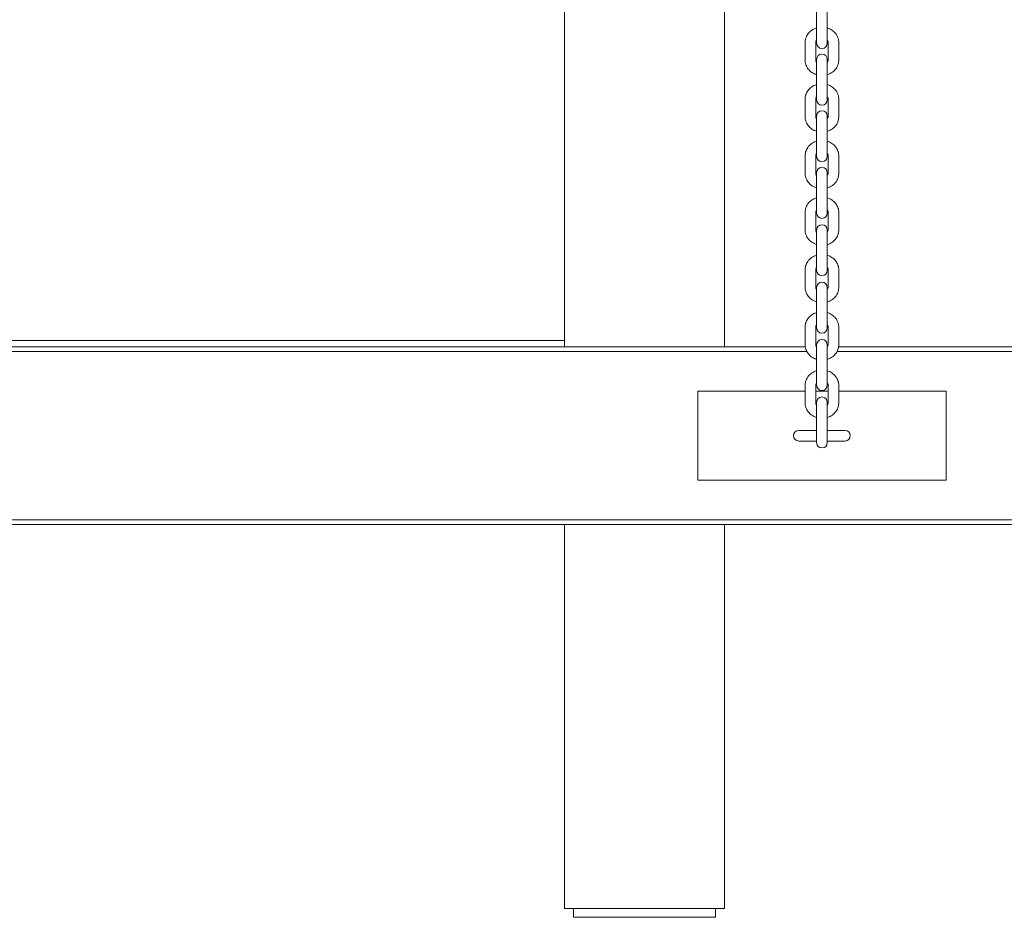
# Model space of a CAD drawing. Units: millimetres. Extents: x 34993 to 35650, y -19000 to -18061.
# Drawn here: x 35177 to 35232, y -18936 to -18885 of the extents above; entities that cross this region are included whole.
import ezdxf

# ---------------------------------------------------------------- set-up
doc = ezdxf.new("R2010")
doc.units = ezdxf.units.MM

# ---------------------------------------------------------------- blocks, each defined once
blk = doc.blocks.new('A$C0FDB58BD')
at = {"color": 0, "linetype": 'Continuous', "lineweight": 0, "extrusion": (0, 1, -2.22045e-16)}
for p, q in [((4106.525, 36.638), (4106.525, 95.007)), ((4115.525, 36.638), (4115.525, 95.007)), ((4120.724, 56.03), (4120.724, 55.079)), ((4121.324, 55.079), (4121.324, 56.03)), ((4120.724, 55.079), (4120.724, 54.104)), ((4121.324, 55.079), (4121.324, 54.104)), ((4120.724, 54.104), (4120.724, 53.755)), ((4121.324, 53.755), (4121.324, 54.104)), ((4120.074, 53.785), (4120.074, 52.81)), ((4120.674, 53.785), (4120.674, 52.81)), ((4121.374, 52.81), (4121.374, 53.785)), ((4121.974, 52.81), (4121.974, 53.785)), ((4120.724, 52.84), (4120.724, 51.889)), ((4121.324, 51.889), (4121.324, 52.84)), ((4120.724, 51.889), (4120.724, 50.914)), ((4121.324, 51.889), (4121.324, 50.914)), ((4120.074, 50.595), (4120.074, 49.62)), ((4120.674, 50.595), (4120.674, 49.62)), ((4120.724, 50.914), (4120.724, 50.565)), ((4121.324, 50.565), (4121.324, 50.914)), ((4121.374, 49.62), (4121.374, 50.595)), ((4121.974, 49.62), (4121.974, 50.595)), ((4120.724, 49.65), (4120.724, 48.699)), ((4121.324, 48.699), (4121.324, 49.65)), ((4120.724, 48.699), (4120.724, 47.724)), ((4121.324, 48.699), (4121.324, 47.724)), ((4120.724, 47.724), (4120.724, 47.375)), ((4121.324, 47.375), (4121.324, 47.724)), ((4120.074, 47.405), (4120.074, 46.43)), ((4120.674, 47.405), (4120.674, 46.43)), ((4121.374, 46.43), (4121.374, 47.405)), ((4121.974, 46.43), (4121.974, 47.405)), ((4120.724, 46.46), (4120.724, 45.509)), ((4121.324, 45.509), (4121.324, 46.46)), ((4120.724, 45.509), (4120.724, 44.534)), ((4121.324, 45.509), (4121.324, 44.534)), ((4120.724, 44.534), (4120.724, 44.185)), ((4121.324, 44.185), (4121.324, 44.534)), ((4120.074, 44.215), (4120.074, 43.24)), ((4120.674, 44.215), (4120.674, 43.24)), ((4121.374, 43.24), (4121.374, 44.215)), ((4121.974, 43.24), (4121.974, 44.215)), ((4120.724, 43.226), (4120.724, 42.275)), ((4121.324, 42.275), (4121.324, 43.226)), ((4120.724, 42.275), (4120.724, 41.3)), ((4121.324, 42.275), (4121.324, 41.3)), ((4120.724, 41.3), (4120.724, 40.951)), ((4121.324, 40.951), (4121.324, 41.3)), ((4120.074, 40.981), (4120.074, 40.006)), ((4120.674, 40.981), (4120.674, 40.006)), ((4121.374, 40.006), (4121.374, 40.981)), ((4121.974, 40.006), (4121.974, 40.981)), ((4120.724, 39.992), (4120.724, 39.04)), ((4121.324, 39.04), (4121.324, 39.992)), ((4120.724, 39.04), (4120.724, 38.066)), ((4121.324, 39.04), (4121.324, 38.066)), ((4120.074, 37.747), (4120.074, 36.772)), ((4120.674, 37.747), (4120.674, 36.772)), ((4120.724, 38.066), (4120.724, 37.717)), ((4121.324, 37.717), (4121.324, 38.066)), ((4121.374, 36.772), (4121.374, 37.747)), ((4121.974, 36.772), (4121.974, 37.747)), ((4120.085, 36.638), (4062.963, 36.638)), ((4062.974, 37), (4106.525, 37)), ((4120.724, 36.638), (4120.719, 36.638)), ((4120.724, 36.757), (4120.724, 35.806)), ((4121.324, 35.806), (4121.324, 36.757)), ((4121.329, 36.638), (4121.324, 36.638)), ((4179.085, 36.638), (4121.963, 36.638)), ((4062.878, 36.388), (4120.17, 36.388)), ((4121.878, 36.388), (4179.17, 36.388)), ((4120.724, 35.806), (4120.724, 34.831)), ((4121.324, 35.806), (4121.324, 34.831)), ((4120.074, 34.468), (4120.074, 33.493)), ((4120.674, 34.468), (4120.674, 33.493)), ((4120.724, 34.831), (4120.724, 34.483)), ((4121.324, 34.483), (4121.324, 34.831)), ((4121.374, 33.493), (4121.374, 34.468)), ((4121.974, 33.493), (4121.974, 34.468)), ((4114.024, 34.138), (4120.074, 34.138)), ((4114.024, 29.138), (4114.024, 34.138)), ((4120.674, 34.138), (4121.374, 34.138)), ((4121.974, 34.138), (4128.024, 34.138)), ((4128.024, 29.138), (4128.024, 34.138)), ((4120.724, 33.523), (4120.724, 32.572)), ((4121.324, 32.572), (4121.324, 33.523)), ((4120.724, 32.572), (4120.724, 31.597)), ((4121.324, 32.572), (4121.324, 31.597)), ((4120.724, 31.938), (4119.724, 31.938)), ((4122.324, 31.938), (4121.324, 31.938)), ((4119.724, 31.338), (4120.724, 31.338)), ((4120.724, 31.597), (4120.724, 31.248)), ((4121.324, 31.248), (4121.324, 31.597)), ((4121.324, 31.338), (4122.324, 31.338)), ((4114.024, 29.138), (4128.024, 29.138)), ((4236.458, 26.888), (4055.774, 26.888)), ((4055.774, 26.638), (4236.485, 26.638)), ((4106.525, 5), (4106.525, 26.638)), ((4115.525, 5), (4115.525, 26.638)), ((4108.025, 5), (4106.525, 5)), ((4107.025, 5), (4107.025, 4.5)), ((4108.025, 5), (4114.025, 5)), ((4115.525, 5), (4114.025, 5)), ((4115.025, 5), (4115.025, 4.5)), ((4107.025, 4.5), (4107.525, 4.5)), ((4114.525, 4.5), (4107.525, 4.5)), ((4114.525, 4.5), (4115.025, 4.5))]:
    blk.add_line(p, q, dxfattribs=at)
at = {"color": 0, "linetype": 'Continuous', "lineweight": 0, "extrusion": (0, -2.22045e-16, -1)}
for centre, start, end in [((-4121.024, 53.755), 180, 360), ((-4121.024, 52.84), 360, 180), ((-4121.024, 50.565), 180, 360), ((-4121.024, 49.65), 360, 180), ((-4121.024, 47.375), 180, 360), ((-4121.024, 46.46), 360, 180), ((-4121.024, 44.185), 180, 360), ((-4121.024, 43.226), 360, 180), ((-4121.024, 40.951), 180, 360), ((-4121.024, 39.992), 360, 180), ((-4121.024, 37.717), 180, 360), ((-4121.024, 36.757), 360, 180), ((-4121.024, 34.483), 180, 360), ((-4121.024, 33.523), 360, 180), ((-4119.724, 31.638), 270, 90), ((-4122.324, 31.638), 90, 270), ((-4121.024, 31.248), 180, 360)]:
    blk.add_arc(centre, 0.3, start, end, dxfattribs=at)
at = {"color": 0, "linetype": 'Continuous', "lineweight": 0}
for points, knots in [([(4120.724, 54.616), (4120.72, 54.615), (4120.715, 54.614), (4120.613, 54.581), (4120.521, 54.535), (4120.358, 54.417), (4120.286, 54.346), (4120.174, 54.187), (4120.132, 54.1), (4120.085, 53.936), (4120.074, 53.861), (4120.074, 53.785)], [8.186546, 8.186546, 8.186546, 8.186546, 8.201943, 8.201943, 8.537455, 8.537455, 8.863922, 8.863922, 9.177139, 9.177139, 9.424778, 9.424778, 9.424778, 9.424778]), ([(4121.974, 53.785), (4121.974, 53.876), (4121.959, 53.967), (4121.898, 54.14), (4121.853, 54.222), (4121.738, 54.371), (4121.667, 54.437), (4121.507, 54.545), (4121.418, 54.588), (4121.324, 54.616)], [6.283185, 6.283185, 6.283185, 6.283185, 6.581727, 6.581727, 6.885049, 6.885049, 7.20001, 7.20001, 7.521418, 7.521418, 7.521418, 7.521418]), ([(4120.724, 53.926), (4120.709, 53.905), (4120.697, 53.884), (4120.679, 53.837), (4120.674, 53.811), (4120.674, 53.785)], [2.5472372, 2.5472372, 2.5472372, 2.5472372, 2.8121286, 2.8121286, 3.1415927, 3.1415927, 3.1415927, 3.1415927]), ([(4121.374, 53.785), (4121.374, 53.821), (4121.365, 53.858), (4121.339, 53.905), (4121.332, 53.915), (4121.324, 53.926)], [0, 0, 0, 0, 0.4581275, 0.4581275, 0.5943555, 0.5943555, 0.5943555, 0.5943555]), ([(4120.074, 52.81), (4120.074, 52.719), (4120.09, 52.628), (4120.15, 52.455), (4120.195, 52.373), (4120.31, 52.225), (4120.381, 52.159), (4120.541, 52.05), (4120.63, 52.008), (4120.724, 51.979)], [3.141593, 3.141593, 3.141593, 3.141593, 3.440135, 3.440135, 3.743456, 3.743456, 4.058417, 4.058417, 4.379825, 4.379825, 4.379825, 4.379825]), ([(4120.674, 52.81), (4120.674, 52.774), (4120.683, 52.738), (4120.709, 52.691), (4120.716, 52.68), (4120.724, 52.67)], [3.1415927, 3.1415927, 3.1415927, 3.1415927, 3.5997202, 3.5997202, 3.7359481, 3.7359481, 3.7359481, 3.7359481]), ([(4121.324, 51.979), (4121.329, 51.98), (4121.333, 51.982), (4121.435, 52.015), (4121.527, 52.061), (4121.691, 52.179), (4121.762, 52.25), (4121.874, 52.408), (4121.917, 52.495), (4121.963, 52.659), (4121.974, 52.735), (4121.974, 52.81)], [5.044953, 5.044953, 5.044953, 5.044953, 5.060351, 5.060351, 5.395862, 5.395862, 5.72233, 5.72233, 6.035546, 6.035546, 6.283185, 6.283185, 6.283185, 6.283185]), ([(4121.324, 52.67), (4121.339, 52.69), (4121.351, 52.711), (4121.369, 52.758), (4121.374, 52.784), (4121.374, 52.81)], [5.6888298, 5.6888298, 5.6888298, 5.6888298, 5.9537212, 5.9537212, 6.2831853, 6.2831853, 6.2831853, 6.2831853]), ([(4120.724, 51.426), (4120.72, 51.425), (4120.715, 51.424), (4120.613, 51.391), (4120.521, 51.345), (4120.358, 51.227), (4120.286, 51.156), (4120.174, 50.997), (4120.132, 50.91), (4120.085, 50.746), (4120.074, 50.671), (4120.074, 50.595)], [8.186546, 8.186546, 8.186546, 8.186546, 8.201943, 8.201943, 8.537455, 8.537455, 8.863922, 8.863922, 9.177139, 9.177139, 9.424778, 9.424778, 9.424778, 9.424778]), ([(4121.974, 50.595), (4121.974, 50.686), (4121.959, 50.777), (4121.898, 50.95), (4121.853, 51.032), (4121.738, 51.181), (4121.667, 51.247), (4121.507, 51.355), (4121.418, 51.398), (4121.324, 51.426)], [6.283185, 6.283185, 6.283185, 6.283185, 6.581727, 6.581727, 6.885049, 6.885049, 7.20001, 7.20001, 7.521418, 7.521418, 7.521418, 7.521418]), ([(4120.724, 50.736), (4120.709, 50.715), (4120.697, 50.694), (4120.679, 50.647), (4120.674, 50.621), (4120.674, 50.595)], [2.5472372, 2.5472372, 2.5472372, 2.5472372, 2.8121286, 2.8121286, 3.1415927, 3.1415927, 3.1415927, 3.1415927]), ([(4121.374, 50.595), (4121.374, 50.631), (4121.365, 50.668), (4121.339, 50.715), (4121.332, 50.725), (4121.324, 50.736)], [0, 0, 0, 0, 0.4581275, 0.4581275, 0.5943555, 0.5943555, 0.5943555, 0.5943555]), ([(4120.074, 49.62), (4120.074, 49.529), (4120.09, 49.438), (4120.15, 49.265), (4120.195, 49.183), (4120.31, 49.035), (4120.381, 48.969), (4120.541, 48.86), (4120.63, 48.818), (4120.724, 48.789)], [3.141593, 3.141593, 3.141593, 3.141593, 3.440135, 3.440135, 3.743456, 3.743456, 4.058417, 4.058417, 4.379825, 4.379825, 4.379825, 4.379825]), ([(4120.674, 49.62), (4120.674, 49.584), (4120.683, 49.548), (4120.709, 49.501), (4120.716, 49.49), (4120.724, 49.48)], [3.1415927, 3.1415927, 3.1415927, 3.1415927, 3.5997202, 3.5997202, 3.7359481, 3.7359481, 3.7359481, 3.7359481]), ([(4121.324, 48.789), (4121.329, 48.79), (4121.333, 48.792), (4121.435, 48.825), (4121.527, 48.871), (4121.691, 48.989), (4121.762, 49.06), (4121.874, 49.218), (4121.917, 49.305), (4121.963, 49.469), (4121.974, 49.545), (4121.974, 49.62)], [5.044953, 5.044953, 5.044953, 5.044953, 5.060351, 5.060351, 5.395862, 5.395862, 5.72233, 5.72233, 6.035546, 6.035546, 6.283185, 6.283185, 6.283185, 6.283185]), ([(4121.324, 49.48), (4121.339, 49.5), (4121.351, 49.521), (4121.369, 49.568), (4121.374, 49.594), (4121.374, 49.62)], [5.6888298, 5.6888298, 5.6888298, 5.6888298, 5.9537212, 5.9537212, 6.2831853, 6.2831853, 6.2831853, 6.2831853]), ([(4120.724, 48.236), (4120.72, 48.235), (4120.715, 48.234), (4120.613, 48.201), (4120.521, 48.155), (4120.358, 48.037), (4120.286, 47.966), (4120.174, 47.807), (4120.132, 47.72), (4120.085, 47.556), (4120.074, 47.481), (4120.074, 47.405)], [8.186546, 8.186546, 8.186546, 8.186546, 8.201943, 8.201943, 8.537455, 8.537455, 8.863922, 8.863922, 9.177139, 9.177139, 9.424778, 9.424778, 9.424778, 9.424778]), ([(4121.974, 47.405), (4121.974, 47.496), (4121.959, 47.587), (4121.898, 47.76), (4121.853, 47.842), (4121.738, 47.991), (4121.667, 48.057), (4121.507, 48.165), (4121.418, 48.208), (4121.324, 48.236)], [6.283185, 6.283185, 6.283185, 6.283185, 6.581727, 6.581727, 6.885049, 6.885049, 7.20001, 7.20001, 7.521418, 7.521418, 7.521418, 7.521418]), ([(4120.724, 47.546), (4120.709, 47.525), (4120.697, 47.504), (4120.679, 47.457), (4120.674, 47.431), (4120.674, 47.405)], [2.5472372, 2.5472372, 2.5472372, 2.5472372, 2.8121286, 2.8121286, 3.1415927, 3.1415927, 3.1415927, 3.1415927]), ([(4121.374, 47.405), (4121.374, 47.441), (4121.365, 47.478), (4121.339, 47.525), (4121.332, 47.535), (4121.324, 47.546)], [0, 0, 0, 0, 0.4581275, 0.4581275, 0.5943555, 0.5943555, 0.5943555, 0.5943555]), ([(4120.074, 46.43), (4120.074, 46.339), (4120.09, 46.248), (4120.15, 46.075), (4120.195, 45.993), (4120.31, 45.845), (4120.381, 45.779), (4120.541, 45.67), (4120.63, 45.628), (4120.724, 45.599)], [3.141593, 3.141593, 3.141593, 3.141593, 3.440135, 3.440135, 3.743456, 3.743456, 4.058417, 4.058417, 4.379825, 4.379825, 4.379825, 4.379825]), ([(4120.674, 46.43), (4120.674, 46.394), (4120.683, 46.358), (4120.709, 46.311), (4120.716, 46.3), (4120.724, 46.29)], [3.1415927, 3.1415927, 3.1415927, 3.1415927, 3.5997202, 3.5997202, 3.7359481, 3.7359481, 3.7359481, 3.7359481]), ([(4121.324, 45.599), (4121.329, 45.601), (4121.333, 45.602), (4121.435, 45.635), (4121.527, 45.681), (4121.691, 45.799), (4121.762, 45.87), (4121.874, 46.028), (4121.917, 46.115), (4121.963, 46.279), (4121.974, 46.355), (4121.974, 46.43)], [5.044953, 5.044953, 5.044953, 5.044953, 5.060351, 5.060351, 5.395862, 5.395862, 5.72233, 5.72233, 6.035546, 6.035546, 6.283185, 6.283185, 6.283185, 6.283185]), ([(4121.324, 46.29), (4121.339, 46.31), (4121.351, 46.331), (4121.369, 46.378), (4121.374, 46.404), (4121.374, 46.43)], [5.6888298, 5.6888298, 5.6888298, 5.6888298, 5.9537212, 5.9537212, 6.2831853, 6.2831853, 6.2831853, 6.2831853]), ([(4120.724, 45.046), (4120.72, 45.045), (4120.715, 45.044), (4120.613, 45.011), (4120.521, 44.965), (4120.358, 44.847), (4120.286, 44.776), (4120.174, 44.617), (4120.132, 44.53), (4120.085, 44.366), (4120.074, 44.291), (4120.074, 44.215)], [8.186546, 8.186546, 8.186546, 8.186546, 8.201943, 8.201943, 8.537455, 8.537455, 8.863922, 8.863922, 9.177139, 9.177139, 9.424778, 9.424778, 9.424778, 9.424778]), ([(4121.974, 44.215), (4121.974, 44.306), (4121.959, 44.397), (4121.898, 44.57), (4121.853, 44.652), (4121.738, 44.801), (4121.667, 44.867), (4121.507, 44.975), (4121.418, 45.018), (4121.324, 45.046)], [6.283185, 6.283185, 6.283185, 6.283185, 6.581727, 6.581727, 6.885049, 6.885049, 7.20001, 7.20001, 7.521418, 7.521418, 7.521418, 7.521418]), ([(4120.724, 44.356), (4120.709, 44.336), (4120.697, 44.315), (4120.679, 44.267), (4120.674, 44.241), (4120.674, 44.215)], [2.5472372, 2.5472372, 2.5472372, 2.5472372, 2.8121286, 2.8121286, 3.1415927, 3.1415927, 3.1415927, 3.1415927]), ([(4121.374, 44.215), (4121.374, 44.251), (4121.365, 44.288), (4121.339, 44.335), (4121.332, 44.345), (4121.324, 44.356)], [0, 0, 0, 0, 0.4581275, 0.4581275, 0.5943555, 0.5943555, 0.5943555, 0.5943555]), ([(4120.074, 43.24), (4120.074, 43.149), (4120.09, 43.058), (4120.15, 42.885), (4120.195, 42.803), (4120.31, 42.655), (4120.381, 42.589), (4120.541, 42.48), (4120.63, 42.438), (4120.724, 42.409)], [3.141593, 3.141593, 3.141593, 3.141593, 3.440135, 3.440135, 3.743456, 3.743456, 4.058417, 4.058417, 4.379825, 4.379825, 4.379825, 4.379825]), ([(4120.674, 43.24), (4120.674, 43.204), (4120.683, 43.168), (4120.709, 43.121), (4120.716, 43.11), (4120.724, 43.1)], [3.1415927, 3.1415927, 3.1415927, 3.1415927, 3.5997202, 3.5997202, 3.7359481, 3.7359481, 3.7359481, 3.7359481]), ([(4121.324, 42.409), (4121.329, 42.411), (4121.333, 42.412), (4121.435, 42.445), (4121.527, 42.491), (4121.691, 42.609), (4121.762, 42.68), (4121.874, 42.838), (4121.917, 42.925), (4121.963, 43.089), (4121.974, 43.165), (4121.974, 43.24)], [5.044953, 5.044953, 5.044953, 5.044953, 5.060351, 5.060351, 5.395862, 5.395862, 5.72233, 5.72233, 6.035546, 6.035546, 6.283185, 6.283185, 6.283185, 6.283185]), ([(4121.324, 43.1), (4121.339, 43.12), (4121.351, 43.141), (4121.369, 43.188), (4121.374, 43.214), (4121.374, 43.24)], [5.6888298, 5.6888298, 5.6888298, 5.6888298, 5.9537212, 5.9537212, 6.2831853, 6.2831853, 6.2831853, 6.2831853]), ([(4120.724, 41.812), (4120.72, 41.811), (4120.715, 41.809), (4120.613, 41.777), (4120.521, 41.73), (4120.358, 41.613), (4120.286, 41.542), (4120.174, 41.383), (4120.132, 41.296), (4120.085, 41.132), (4120.074, 41.056), (4120.074, 40.981)], [8.186546, 8.186546, 8.186546, 8.186546, 8.201943, 8.201943, 8.537455, 8.537455, 8.863922, 8.863922, 9.177139, 9.177139, 9.424778, 9.424778, 9.424778, 9.424778]), ([(4121.974, 40.981), (4121.974, 41.072), (4121.959, 41.163), (4121.898, 41.336), (4121.853, 41.418), (4121.738, 41.566), (4121.667, 41.632), (4121.507, 41.741), (4121.418, 41.783), (4121.324, 41.812)], [6.283185, 6.283185, 6.283185, 6.283185, 6.581727, 6.581727, 6.885049, 6.885049, 7.20001, 7.20001, 7.521418, 7.521418, 7.521418, 7.521418]), ([(4120.724, 41.121), (4120.709, 41.101), (4120.697, 41.08), (4120.679, 41.033), (4120.674, 41.007), (4120.674, 40.981)], [2.5472372, 2.5472372, 2.5472372, 2.5472372, 2.8121286, 2.8121286, 3.1415927, 3.1415927, 3.1415927, 3.1415927]), ([(4121.374, 40.981), (4121.374, 41.017), (4121.365, 41.054), (4121.339, 41.1), (4121.332, 41.111), (4121.324, 41.121)], [0, 0, 0, 0, 0.4581275, 0.4581275, 0.5943555, 0.5943555, 0.5943555, 0.5943555]), ([(4120.074, 40.006), (4120.074, 39.915), (4120.09, 39.824), (4120.15, 39.651), (4120.195, 39.569), (4120.31, 39.421), (4120.381, 39.355), (4120.541, 39.246), (4120.63, 39.204), (4120.724, 39.175)], [3.141593, 3.141593, 3.141593, 3.141593, 3.440135, 3.440135, 3.743456, 3.743456, 4.058417, 4.058417, 4.379825, 4.379825, 4.379825, 4.379825]), ([(4120.674, 40.006), (4120.674, 39.97), (4120.683, 39.933), (4120.709, 39.887), (4120.716, 39.876), (4120.724, 39.866)], [3.1415927, 3.1415927, 3.1415927, 3.1415927, 3.5997202, 3.5997202, 3.7359481, 3.7359481, 3.7359481, 3.7359481]), ([(4121.324, 39.175), (4121.329, 39.176), (4121.333, 39.178), (4121.435, 39.21), (4121.527, 39.257), (4121.691, 39.374), (4121.762, 39.445), (4121.874, 39.604), (4121.917, 39.691), (4121.963, 39.855), (4121.974, 39.931), (4121.974, 40.006)], [5.044953, 5.044953, 5.044953, 5.044953, 5.060351, 5.060351, 5.395862, 5.395862, 5.72233, 5.72233, 6.035546, 6.035546, 6.283185, 6.283185, 6.283185, 6.283185]), ([(4121.324, 39.866), (4121.339, 39.886), (4121.351, 39.907), (4121.369, 39.954), (4121.374, 39.98), (4121.374, 40.006)], [5.6888298, 5.6888298, 5.6888298, 5.6888298, 5.9537212, 5.9537212, 6.2831853, 6.2831853, 6.2831853, 6.2831853]), ([(4120.724, 38.578), (4120.72, 38.577), (4120.715, 38.575), (4120.613, 38.542), (4120.521, 38.496), (4120.358, 38.378), (4120.286, 38.307), (4120.174, 38.149), (4120.132, 38.062), (4120.085, 37.898), (4120.074, 37.822), (4120.074, 37.747)], [8.186546, 8.186546, 8.186546, 8.186546, 8.201943, 8.201943, 8.537455, 8.537455, 8.863922, 8.863922, 9.177139, 9.177139, 9.424778, 9.424778, 9.424778, 9.424778]), ([(4121.974, 37.747), (4121.974, 37.838), (4121.959, 37.929), (4121.898, 38.102), (4121.853, 38.184), (4121.738, 38.332), (4121.667, 38.398), (4121.507, 38.507), (4121.418, 38.549), (4121.324, 38.578)], [6.283185, 6.283185, 6.283185, 6.283185, 6.581727, 6.581727, 6.885049, 6.885049, 7.20001, 7.20001, 7.521418, 7.521418, 7.521418, 7.521418]), ([(4120.724, 37.887), (4120.709, 37.867), (4120.697, 37.846), (4120.679, 37.799), (4120.674, 37.773), (4120.674, 37.747)], [2.5472372, 2.5472372, 2.5472372, 2.5472372, 2.8121286, 2.8121286, 3.1415927, 3.1415927, 3.1415927, 3.1415927]), ([(4121.374, 37.747), (4121.374, 37.783), (4121.365, 37.819), (4121.339, 37.866), (4121.332, 37.877), (4121.324, 37.887)], [0, 0, 0, 0, 0.4581275, 0.4581275, 0.5943555, 0.5943555, 0.5943555, 0.5943555]), ([(4120.074, 36.772), (4120.074, 36.681), (4120.09, 36.59), (4120.15, 36.417), (4120.195, 36.335), (4120.31, 36.186), (4120.381, 36.12), (4120.541, 36.012), (4120.63, 35.969), (4120.724, 35.941)], [3.141593, 3.141593, 3.141593, 3.141593, 3.440135, 3.440135, 3.743456, 3.743456, 4.058417, 4.058417, 4.379825, 4.379825, 4.379825, 4.379825]), ([(4120.674, 36.772), (4120.674, 36.736), (4120.683, 36.699), (4120.709, 36.652), (4120.716, 36.642), (4120.724, 36.631)], [3.1415927, 3.1415927, 3.1415927, 3.1415927, 3.5997202, 3.5997202, 3.7359481, 3.7359481, 3.7359481, 3.7359481]), ([(4121.324, 35.941), (4121.329, 35.942), (4121.333, 35.943), (4121.435, 35.976), (4121.527, 36.022), (4121.691, 36.14), (4121.762, 36.211), (4121.874, 36.37), (4121.917, 36.457), (4121.963, 36.621), (4121.974, 36.696), (4121.974, 36.772)], [5.044953, 5.044953, 5.044953, 5.044953, 5.060351, 5.060351, 5.395862, 5.395862, 5.72233, 5.72233, 6.035546, 6.035546, 6.283185, 6.283185, 6.283185, 6.283185]), ([(4121.324, 36.631), (4121.339, 36.652), (4121.351, 36.673), (4121.369, 36.72), (4121.374, 36.746), (4121.374, 36.772)], [5.6888298, 5.6888298, 5.6888298, 5.6888298, 5.9537212, 5.9537212, 6.2831853, 6.2831853, 6.2831853, 6.2831853]), ([(4120.724, 35.299), (4120.72, 35.298), (4120.715, 35.297), (4120.613, 35.264), (4120.521, 35.218), (4120.358, 35.1), (4120.286, 35.029), (4120.174, 34.87), (4120.132, 34.783), (4120.085, 34.619), (4120.074, 34.544), (4120.074, 34.468)], [8.186546, 8.186546, 8.186546, 8.186546, 8.201943, 8.201943, 8.537455, 8.537455, 8.863922, 8.863922, 9.177139, 9.177139, 9.424778, 9.424778, 9.424778, 9.424778]), ([(4121.974, 34.468), (4121.974, 34.559), (4121.959, 34.65), (4121.898, 34.823), (4121.853, 34.905), (4121.738, 35.054), (4121.667, 35.12), (4121.507, 35.228), (4121.418, 35.271), (4121.324, 35.299)], [6.283185, 6.283185, 6.283185, 6.283185, 6.581727, 6.581727, 6.885049, 6.885049, 7.20001, 7.20001, 7.521418, 7.521418, 7.521418, 7.521418]), ([(4120.724, 34.609), (4120.709, 34.588), (4120.697, 34.567), (4120.679, 34.52), (4120.674, 34.494), (4120.674, 34.468)], [2.5472372, 2.5472372, 2.5472372, 2.5472372, 2.8121286, 2.8121286, 3.1415927, 3.1415927, 3.1415927, 3.1415927]), ([(4121.374, 34.468), (4121.374, 34.504), (4121.365, 34.541), (4121.339, 34.588), (4121.332, 34.598), (4121.324, 34.609)], [0, 0, 0, 0, 0.4581275, 0.4581275, 0.5943555, 0.5943555, 0.5943555, 0.5943555]), ([(4120.074, 33.493), (4120.074, 33.402), (4120.09, 33.311), (4120.15, 33.138), (4120.195, 33.056), (4120.31, 32.908), (4120.381, 32.842), (4120.541, 32.733), (4120.63, 32.691), (4120.724, 32.662)], [3.141593, 3.141593, 3.141593, 3.141593, 3.440135, 3.440135, 3.743456, 3.743456, 4.058417, 4.058417, 4.379825, 4.379825, 4.379825, 4.379825]), ([(4120.674, 33.493), (4120.674, 33.457), (4120.683, 33.42), (4120.709, 33.374), (4120.716, 33.363), (4120.724, 33.353)], [3.1415927, 3.1415927, 3.1415927, 3.1415927, 3.5997202, 3.5997202, 3.7359481, 3.7359481, 3.7359481, 3.7359481]), ([(4121.324, 32.662), (4121.329, 32.663), (4121.333, 32.665), (4121.435, 32.698), (4121.527, 32.744), (4121.691, 32.862), (4121.762, 32.933), (4121.874, 33.091), (4121.917, 33.178), (4121.963, 33.342), (4121.974, 33.418), (4121.974, 33.493)], [5.044953, 5.044953, 5.044953, 5.044953, 5.060351, 5.060351, 5.395862, 5.395862, 5.72233, 5.72233, 6.035546, 6.035546, 6.283185, 6.283185, 6.283185, 6.283185]), ([(4121.324, 33.353), (4121.339, 33.373), (4121.351, 33.394), (4121.369, 33.441), (4121.374, 33.467), (4121.374, 33.493)], [5.6888298, 5.6888298, 5.6888298, 5.6888298, 5.9537212, 5.9537212, 6.2831853, 6.2831853, 6.2831853, 6.2831853])]:
    blk.add_open_spline(points, degree=3, knots=knots, dxfattribs=at)

msp = doc.modelspace()

# ---------------------------------------------------------------- block references
msp.add_blockref('A$C0FDB58BD', (31101.075, -18940.444))

doc.saveas('drawing.dxf')
